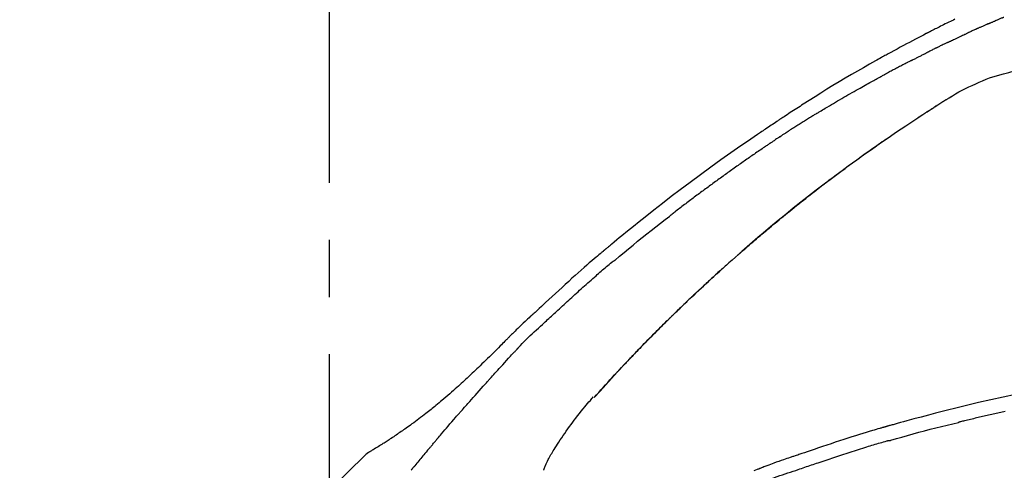
# Model space of a CAD drawing. Extents: x 0 to 26473, y -33085 to -24215.
# Drawn here: x 20895 to 21003, y -29934 to -29884 of the extents above; entities that cross this region are included whole.
import ezdxf

# ---------------------------------------------------------------- set-up
doc = ezdxf.new("R2010")
doc.units = 0
doc.header["$LTSCALE"] = 50
doc.header["$MEASUREMENT"] = 0
doc.linetypes.add('CENTER2', pattern=[1.125, 0.75, -0.125, 0.125, -0.125])
doc.layers.get('0').update_dxf_attribs({"linetype": 'CONTINUOUS'})
doc.layers.get('DEFPOINTS').update_dxf_attribs({"color": 146, "linetype": 'CONTINUOUS'})
doc.layers.add('150-機器', color=8, linetype='CONTINUOUS')
doc.layers.add('166-寸法B', color=11, linetype='CONTINUOUS')
doc.styles.add('KH001', font='txt')
doc.dimstyles.new('KH1xx030', dxfattribs={"dimscale": 30, "dimtxt": 2, "dimasz": 0.6, "dimexe": 0.3, "dimexo": 1.2, "dimgap": 0.5, "dimtad": 3, "dimdec": 1, "dimdsep": 46, "dimlunit": 6, "dimtxsty": 'KH001', "dimblk": 'DOT', "dimcen": 1, "dimdle": 1, "dimclrd": 256, "dimclre": 256, "dimclrt": 256, "dimadec": 0, "dimazin": 0, "dimtfac": 1, "dimtdec": 1, "dimtix": 1, "dimtmove": 2, "dimatfit": 3, "dimldrblk": 'CLOSEDBLANK', "dimfxl": 1, "dimtolj": 1, "dimtzin": 0, "dimlwd": -1, "dimlwe": -1, "dimarcsym": 0})

# ---------------------------------------------------------------- blocks, each defined once
blk = doc.blocks.new('F402_D')
at = {"layer": '150-機器', "color": 161, "linetype": 'CENTER2'}
blk.add_line((0, -53.67), (0, 250.27), dxfattribs=at)
at = {"layer": '150-機器', "color": 13, "linetype": 'Continuous'}
for p, q in [((-28.98, 204.1), (-28.98, 204.1)), ((-4.63, 198.27), (-4.63, 198.27))]:
    blk.add_line(p, q, dxfattribs=at)
for points in [[(-68.44, 245.44), (-68.28, 245.36), (-68.12, 245.28), (-67.95, 245.2), (-67.77, 245.11), (-67.58, 245.02), (-67.39, 244.93), (-67.2, 244.83), (-67.04, 244.75), (-66.88, 244.67), (-66.72, 244.59), (-66.56, 244.51), (-66.43, 244.44), (-66.3, 244.38), (-66.17, 244.31), (-66.04, 244.25), (-65.96, 244.21), (-65.87, 244.16), (-65.79, 244.12), (-65.71, 244.08), (-65.67, 244.06), (-65.62, 244.03), (-65.57, 244.01), (-65.52, 243.98), (-65.5, 243.97), (-65.48, 243.96), (-65.46, 243.95), (-65.44, 243.94), (-65.41, 243.92), (-65.37, 243.91), (-65.34, 243.89), (-65.31, 243.87), (-65.01, 243.72), (-64.72, 243.57), (-64.42, 243.42), (-64.13, 243.27), (-63.8, 243.1), (-63.47, 242.92), (-63.14, 242.75), (-62.81, 242.57), (-62.46, 242.39), (-62.11, 242.19), (-61.76, 242), (-61.42, 241.81), (-61.29, 241.74), (-61.16, 241.67), (-61.04, 241.6), (-60.91, 241.53), (-60.78, 241.47), (-60.66, 241.4), (-60.53, 241.33), (-60.41, 241.26), (-60.24, 241.16), (-60.08, 241.07), (-59.92, 240.98), (-59.76, 240.89), (-59.1, 240.52), (-58.43, 240.15), (-57.77, 239.78), (-57.12, 239.4), (-56.44, 239), (-55.77, 238.6), (-55.1, 238.2), (-54.43, 237.79), (-53.78, 237.38), (-53.14, 236.97), (-52.5, 236.56), (-51.85, 236.15), (-51.67, 236.04), (-51.5, 235.92), (-51.32, 235.81), (-51.14, 235.7), (-50.96, 235.58), (-50.78, 235.47), (-50.61, 235.35), (-50.43, 235.24), (-50.26, 235.13), (-50.09, 235.01), (-49.92, 234.9), (-49.75, 234.79), (-49.63, 234.71), (-49.51, 234.63), (-49.39, 234.55), (-49.26, 234.47), (-49.19, 234.42), (-49.12, 234.37), (-49.04, 234.32), (-48.97, 234.28), (-48.81, 234.17), (-48.65, 234.06), (-48.49, 233.95), (-48.33, 233.85), (-48.18, 233.75), (-48.03, 233.65), (-47.88, 233.55), (-47.73, 233.44), (-47.59, 233.35), (-47.45, 233.26), (-47.32, 233.16), (-47.18, 233.07)], [(-72.85, 245.27), (-72.89, 245.29), (-72.93, 245.31), (-72.97, 245.33), (-73.01, 245.34), (-73.09, 245.38), (-73.17, 245.41), (-73.24, 245.44), (-73.32, 245.48), (-73.4, 245.51), (-73.48, 245.55), (-73.56, 245.58), (-73.64, 245.61), (-73.68, 245.63), (-73.72, 245.65), (-73.75, 245.66), (-73.79, 245.68)], [(-72.13, 244.96), (-72.18, 244.98), (-72.22, 245), (-72.26, 245.02), (-72.31, 245.04), (-72.37, 245.06), (-72.43, 245.09), (-72.49, 245.12), (-72.55, 245.14), (-72.61, 245.17), (-72.67, 245.19), (-72.73, 245.22), (-72.79, 245.25), (-72.8, 245.25), (-72.82, 245.26), (-72.84, 245.27), (-72.85, 245.27)], [(-72.13, 244.96), (-72.11, 244.95), (-72.09, 244.94), (-72.06, 244.93), (-72.04, 244.92), (-71.99, 244.9), (-71.94, 244.88), (-71.89, 244.86), (-71.84, 244.83), (-71.77, 244.8), (-71.69, 244.77), (-71.61, 244.73), (-71.53, 244.7), (-71.45, 244.66), (-71.37, 244.63), (-71.28, 244.59), (-71.2, 244.55), (-71.14, 244.53), (-71.08, 244.5), (-71.02, 244.47), (-70.96, 244.45), (-70.93, 244.43), (-70.9, 244.42), (-70.87, 244.41), (-70.84, 244.39)], [(-70.84, 244.39), (-70.8, 244.38), (-70.76, 244.36), (-70.72, 244.34), (-70.68, 244.32), (-70.59, 244.28), (-70.5, 244.24), (-70.41, 244.2), (-70.32, 244.16), (-70.24, 244.12), (-70.15, 244.08), (-70.06, 244.04), (-69.97, 244), (-69.93, 243.98), (-69.88, 243.96), (-69.84, 243.94), (-69.79, 243.92)], [(-67.68, 242.92), (-67.71, 242.93), (-67.73, 242.95), (-67.76, 242.96), (-67.78, 242.97), (-67.83, 242.99), (-67.87, 243.02), (-67.92, 243.04), (-67.97, 243.06), (-68.08, 243.11), (-68.19, 243.17), (-68.31, 243.22), (-68.42, 243.28), (-68.57, 243.35), (-68.72, 243.42), (-68.87, 243.5), (-69.02, 243.57), (-69.15, 243.63), (-69.28, 243.69), (-69.41, 243.74), (-69.54, 243.8), (-69.6, 243.83), (-69.67, 243.86), (-69.73, 243.89), (-69.79, 243.92)], [(-67.68, 242.92), (-67.65, 242.91), (-67.62, 242.89), (-67.59, 242.88), (-67.55, 242.86), (-67.48, 242.83), (-67.42, 242.79), (-67.35, 242.76), (-67.28, 242.73), (-67.17, 242.68), (-67.06, 242.62), (-66.95, 242.57), (-66.85, 242.52), (-66.77, 242.48), (-66.69, 242.44), (-66.62, 242.41), (-66.54, 242.37), (-66.5, 242.35), (-66.46, 242.33), (-66.42, 242.31), (-66.38, 242.29)], [(-66.38, 242.29), (-66.34, 242.27), (-66.3, 242.25), (-66.26, 242.23), (-66.22, 242.21), (-66.13, 242.16), (-66.04, 242.12), (-65.95, 242.08), (-65.86, 242.03), (-65.78, 241.99), (-65.69, 241.94), (-65.6, 241.9), (-65.51, 241.85), (-65.47, 241.83), (-65.42, 241.81), (-65.38, 241.78), (-65.33, 241.76)], [(-63.71, 240.95), (-63.76, 240.97), (-63.8, 240.99), (-63.85, 241.02), (-63.89, 241.04), (-63.98, 241.08), (-64.07, 241.13), (-64.16, 241.17), (-64.25, 241.22), (-64.38, 241.29), (-64.52, 241.36), (-64.65, 241.42), (-64.79, 241.49), (-64.88, 241.54), (-64.97, 241.58), (-65.06, 241.62), (-65.15, 241.67), (-65.19, 241.69), (-65.24, 241.71), (-65.28, 241.74), (-65.33, 241.76)], [(-63.71, 240.95), (-63.67, 240.93), (-63.63, 240.91), (-63.59, 240.89), (-63.55, 240.87), (-63.47, 240.83), (-63.39, 240.78), (-63.31, 240.74), (-63.24, 240.7), (-63.12, 240.64), (-63, 240.58), (-62.88, 240.52), (-62.76, 240.46), (-62.64, 240.4), (-62.52, 240.33), (-62.4, 240.27), (-62.28, 240.21), (-62.17, 240.15), (-62.05, 240.09), (-61.93, 240.03), (-61.81, 239.96), (-61.7, 239.9), (-61.58, 239.84), (-61.46, 239.78), (-61.34, 239.72), (-61.27, 239.68), (-61.19, 239.63), (-61.11, 239.59), (-61.03, 239.55), (-60.99, 239.53), (-60.95, 239.51), (-60.92, 239.49), (-60.88, 239.47)], [(-73.75, 239.48), (-74.35, 239.63), (-74.94, 239.79), (-75.53, 239.94), (-76.12, 240.1)], [(-70.74, 238.38), (-71.11, 238.55), (-71.48, 238.72), (-71.86, 238.88), (-72.24, 239.03), (-72.61, 239.15), (-72.99, 239.27), (-73.37, 239.38), (-73.75, 239.48)], [(-53.37, 235.18), (-53.44, 235.23), (-53.52, 235.27), (-53.59, 235.32), (-53.67, 235.36), (-53.81, 235.45), (-53.96, 235.54), (-54.11, 235.63), (-54.26, 235.72), (-54.48, 235.85), (-54.71, 235.99), (-54.93, 236.12), (-55.16, 236.25), (-55.38, 236.39), (-55.61, 236.52), (-55.83, 236.65), (-56.06, 236.78), (-56.28, 236.91), (-56.51, 237.04), (-56.73, 237.17), (-56.96, 237.3), (-57.19, 237.43), (-57.41, 237.56), (-57.64, 237.69), (-57.86, 237.81), (-58.06, 237.92), (-58.25, 238.03), (-58.45, 238.14), (-58.64, 238.25), (-58.81, 238.34), (-58.97, 238.43), (-59.13, 238.52), (-59.3, 238.61), (-59.43, 238.68), (-59.56, 238.75), (-59.69, 238.83), (-59.82, 238.9), (-59.95, 238.97), (-60.08, 239.04), (-60.22, 239.11), (-60.35, 239.18), (-60.44, 239.23), (-60.52, 239.28), (-60.61, 239.33), (-60.7, 239.37), (-60.74, 239.4), (-60.79, 239.42), (-60.83, 239.44), (-60.88, 239.47)], [(-67.82, 236.86), (-68.17, 237.08), (-68.52, 237.3), (-68.87, 237.5), (-69.23, 237.7), (-69.6, 237.89), (-69.98, 238.06), (-70.35, 238.22), (-70.74, 238.38)], [(-67.45, 236.63), (-67.5, 236.66), (-67.55, 236.69), (-67.6, 236.72), (-67.65, 236.75), (-67.7, 236.78), (-67.75, 236.81), (-67.8, 236.84), (-67.85, 236.87), (-67.9, 236.9), (-67.95, 236.93), (-68, 236.96), (-68.05, 236.99)], [(-67.45, 236.63), (-67.44, 236.62), (-67.44, 236.62), (-67.43, 236.61), (-67.42, 236.61), (-67.41, 236.6), (-67.4, 236.6), (-67.39, 236.59), (-67.38, 236.59), (-67.37, 236.58), (-67.35, 236.57), (-67.34, 236.56), (-67.33, 236.55), (-67.32, 236.54), (-67.3, 236.54), (-67.29, 236.53), (-67.28, 236.52), (-67.26, 236.51), (-67.24, 236.5), (-67.23, 236.49), (-67.21, 236.47), (-67.18, 236.46), (-67.15, 236.44), (-67.12, 236.42), (-67.09, 236.4), (-67.06, 236.38), (-67.02, 236.35), (-66.98, 236.33), (-66.94, 236.31), (-66.91, 236.28), (-66.87, 236.26), (-66.83, 236.24), (-66.79, 236.21), (-66.76, 236.19), (-66.72, 236.16), (-66.68, 236.14), (-66.64, 236.12), (-66.61, 236.09), (-66.57, 236.07), (-66.53, 236.05), (-66.5, 236.02), (-66.46, 236), (-66.42, 235.97), (-66.38, 235.95), (-66.34, 235.93), (-66.32, 235.91), (-66.29, 235.89), (-66.26, 235.87), (-66.24, 235.86), (-66.22, 235.85), (-66.21, 235.84), (-66.2, 235.83), (-66.18, 235.82)], [(-65.47, 235.36), (-65.48, 235.37), (-65.48, 235.37), (-65.49, 235.38), (-65.5, 235.38), (-65.56, 235.42), (-65.62, 235.46), (-65.69, 235.5), (-65.75, 235.55), (-65.84, 235.6), (-65.93, 235.66), (-66.02, 235.72), (-66.11, 235.78), (-66.19, 235.83), (-66.28, 235.88), (-66.36, 235.94), (-66.44, 235.99), (-66.47, 236.01), (-66.5, 236.02), (-66.52, 236.04), (-66.55, 236.06)], [(-66.23, 235.86), (-66.26, 235.87), (-66.29, 235.89), (-66.31, 235.91), (-66.34, 235.92), (-66.37, 235.94), (-66.39, 235.96), (-66.42, 235.97), (-66.44, 235.99), (-66.47, 236.01), (-66.5, 236.02), (-66.52, 236.04), (-66.55, 236.06)], [(-44.68, 219.67), (-44.74, 219.72), (-44.79, 219.76), (-44.84, 219.81), (-44.9, 219.86), (-45.01, 219.96), (-45.13, 220.06), (-45.25, 220.17), (-45.37, 220.27), (-45.56, 220.43), (-45.74, 220.59), (-45.93, 220.75), (-46.12, 220.92), (-46.32, 221.09), (-46.52, 221.26), (-46.72, 221.44), (-46.92, 221.61), (-47.13, 221.78), (-47.33, 221.96), (-47.54, 222.13), (-47.74, 222.3), (-47.95, 222.48), (-48.15, 222.65), (-48.36, 222.82), (-48.57, 223), (-48.78, 223.17), (-48.99, 223.35), (-49.2, 223.52), (-49.41, 223.69), (-49.65, 223.89), (-49.89, 224.09), (-50.13, 224.28), (-50.37, 224.48), (-50.62, 224.68), (-50.87, 224.88), (-51.12, 225.08), (-51.37, 225.28), (-51.62, 225.48), (-51.87, 225.68), (-52.12, 225.87), (-52.36, 226.07), (-52.59, 226.24), (-52.81, 226.42), (-53.03, 226.59), (-53.25, 226.76), (-53.44, 226.9), (-53.62, 227.05), (-53.81, 227.19), (-54, 227.34), (-54.17, 227.46), (-54.33, 227.59), (-54.5, 227.71), (-54.66, 227.84), (-54.8, 227.95), (-54.95, 228.05), (-55.09, 228.16), (-55.23, 228.27), (-55.37, 228.37), (-55.52, 228.48), (-55.66, 228.58), (-55.8, 228.69), (-55.96, 228.81), (-56.12, 228.92), (-56.28, 229.04), (-56.43, 229.15), (-56.63, 229.3), (-56.83, 229.45), (-57.03, 229.59), (-57.23, 229.74), (-57.47, 229.91), (-57.72, 230.08), (-57.96, 230.26), (-58.2, 230.43), (-58.7, 230.79), (-59.2, 231.15), (-59.71, 231.51), (-60.21, 231.86), (-60.8, 232.26), (-61.38, 232.66), (-61.96, 233.06), (-62.55, 233.46), (-63.09, 233.81), (-63.62, 234.17), (-64.16, 234.52), (-64.7, 234.87), (-64.93, 235.02), (-65.17, 235.17), (-65.4, 235.32), (-65.63, 235.47), (-65.7, 235.51), (-65.76, 235.55), (-65.83, 235.6), (-65.89, 235.64), (-65.92, 235.65), (-65.94, 235.67), (-65.97, 235.69), (-65.99, 235.7), (-65.99, 235.7), (-66, 235.7), (-66, 235.71), (-66, 235.71), (-66, 235.71), (-66, 235.71), (-66, 235.71), (-66, 235.71), (-66.01, 235.71), (-66.01, 235.71), (-66.01, 235.71), (-66.01, 235.71), (-66.01, 235.71), (-66.01, 235.71), (-66.01, 235.72), (-66.02, 235.72), (-66.03, 235.73), (-66.05, 235.74), (-66.06, 235.75), (-66.08, 235.76), (-66.09, 235.76), (-66.11, 235.77), (-66.12, 235.78), (-66.14, 235.79), (-66.15, 235.8), (-66.16, 235.81), (-66.17, 235.82), (-66.19, 235.83)], [(-65.47, 235.36), (-65.47, 235.36), (-65.46, 235.36), (-65.46, 235.36), (-65.46, 235.36), (-65.42, 235.33), (-65.38, 235.31), (-65.34, 235.28), (-65.3, 235.26), (-65.23, 235.21), (-65.15, 235.16), (-65.08, 235.11), (-65, 235.06), (-64.92, 235), (-64.83, 234.95), (-64.74, 234.89), (-64.65, 234.83), (-64.6, 234.8), (-64.55, 234.76), (-64.5, 234.73), (-64.45, 234.7), (-64.43, 234.69), (-64.42, 234.68), (-64.4, 234.67), (-64.38, 234.66)], [(-65.47, 235.36), (-65.47, 235.36), (-65.47, 235.36), (-65.47, 235.36), (-65.47, 235.36), (-65.47, 235.36), (-65.47, 235.36), (-65.47, 235.36), (-65.47, 235.36)], [(-53.37, 235.18), (-53.33, 235.16), (-53.29, 235.13), (-53.25, 235.11), (-53.21, 235.08), (-53.13, 235.04), (-53.06, 234.99), (-52.98, 234.94), (-52.9, 234.89), (-52.78, 234.82), (-52.67, 234.75), (-52.55, 234.68), (-52.43, 234.61), (-52.32, 234.53), (-52.2, 234.46), (-52.09, 234.39), (-51.97, 234.32), (-51.85, 234.25), (-51.74, 234.17), (-51.62, 234.1), (-51.5, 234.03), (-51.39, 233.95), (-51.27, 233.88), (-51.16, 233.81), (-51.04, 233.73), (-50.93, 233.66), (-50.81, 233.59), (-50.69, 233.51), (-50.58, 233.44), (-50.5, 233.39), (-50.42, 233.34), (-50.35, 233.29), (-50.27, 233.24), (-50.23, 233.22), (-50.19, 233.19), (-50.16, 233.17), (-50.12, 233.14)], [(-49.29, 232.6), (-49.31, 232.61), (-49.33, 232.63), (-49.36, 232.64), (-49.38, 232.66), (-49.43, 232.69), (-49.47, 232.72), (-49.52, 232.75), (-49.56, 232.78), (-49.63, 232.83), (-49.7, 232.87), (-49.77, 232.92), (-49.84, 232.96), (-49.89, 232.99), (-49.93, 233.02), (-49.98, 233.05), (-50.02, 233.08), (-50.05, 233.1), (-50.07, 233.11), (-50.09, 233.13), (-50.12, 233.14)], [(-47.18, 233.07), (-46.83, 232.83), (-46.47, 232.59), (-46.12, 232.35), (-45.76, 232.1), (-45.03, 231.6), (-44.3, 231.09), (-43.57, 230.58), (-42.84, 230.07), (-41.72, 229.26), (-40.6, 228.45), (-39.48, 227.62), (-38.38, 226.79), (-37.41, 226.06), (-36.45, 225.32), (-35.49, 224.58), (-34.54, 223.82), (-33.9, 223.31), (-33.26, 222.8), (-32.63, 222.29), (-32, 221.77), (-31.72, 221.55), (-31.44, 221.32), (-31.17, 221.09), (-30.89, 220.87), (-30.8, 220.79), (-30.71, 220.72), (-30.63, 220.65), (-30.54, 220.57), (-30.49, 220.53), (-30.45, 220.5), (-30.4, 220.46), (-30.36, 220.42), (-30.34, 220.41), (-30.32, 220.39), (-30.3, 220.37), (-30.28, 220.35), (-30.27, 220.35), (-30.26, 220.34), (-30.25, 220.33), (-30.24, 220.33), (-30.24, 220.32), (-30.23, 220.32), (-30.23, 220.32), (-30.23, 220.32), (-30.23, 220.32), (-30.23, 220.31), (-30.22, 220.31), (-30.22, 220.31), (-30.22, 220.31), (-30.22, 220.31), (-30.21, 220.3), (-30.21, 220.3), (-30.19, 220.29), (-30.17, 220.27), (-30.15, 220.25), (-30.13, 220.24), (-30.11, 220.22), (-30.08, 220.2), (-30.06, 220.18), (-30.04, 220.16), (-30.01, 220.14), (-29.99, 220.12), (-29.96, 220.1), (-29.94, 220.07), (-29.93, 220.07), (-29.92, 220.06), (-29.91, 220.06), (-29.91, 220.05), (-29.91, 220.05), (-29.91, 220.05), (-29.9, 220.05), (-29.9, 220.05), (-29.9, 220.05), (-29.9, 220.05), (-29.9, 220.05), (-29.9, 220.04), (-29.9, 220.04), (-29.9, 220.04), (-29.9, 220.04), (-29.9, 220.04), (-29.9, 220.04), (-29.89, 220.04), (-29.89, 220.04), (-29.89, 220.04), (-29.89, 220.04), (-29.89, 220.04), (-29.89, 220.04), (-29.89, 220.04), (-29.89, 220.03), (-29.89, 220.03), (-29.89, 220.03), (-29.89, 220.03), (-29.82, 219.98), (-29.76, 219.93), (-29.7, 219.88), (-29.63, 219.82), (-29.48, 219.69), (-29.32, 219.56), (-29.16, 219.42), (-29, 219.29), (-28.72, 219.05), (-28.44, 218.81), (-28.16, 218.57), (-27.89, 218.32), (-27.55, 218.03), (-27.21, 217.73), (-26.88, 217.43), (-26.54, 217.13), (-26.18, 216.79), (-25.81, 216.46), (-25.45, 216.13), (-25.09, 215.8), (-24.73, 215.47), (-24.38, 215.14), (-24.02, 214.81), (-23.66, 214.48), (-23.43, 214.27), (-23.19, 214.05), (-22.96, 213.83), (-22.73, 213.62), (-22.61, 213.51), (-22.5, 213.41), (-22.39, 213.31), (-22.28, 213.2)], [(-60.9, 232.31), (-60.9, 232.3), (-60.89, 232.3), (-60.89, 232.3), (-60.89, 232.3), (-60.79, 232.23), (-60.69, 232.16), (-60.6, 232.1), (-60.5, 232.03), (-60.31, 231.9), (-60.12, 231.77), (-59.93, 231.63), (-59.74, 231.5), (-59.47, 231.31), (-59.19, 231.11), (-58.92, 230.92), (-58.64, 230.72), (-58.17, 230.39), (-57.7, 230.05), (-57.24, 229.71), (-56.77, 229.37), (-56.11, 228.89), (-55.45, 228.4), (-54.79, 227.91), (-54.13, 227.41), (-53.28, 226.76), (-52.44, 226.11), (-51.6, 225.44), (-50.76, 224.78), (-49.93, 224.11), (-49.1, 223.44), (-48.28, 222.76), (-47.46, 222.07), (-46.87, 221.58), (-46.29, 221.08), (-45.71, 220.57), (-45.13, 220.07), (-44.77, 219.75), (-44.42, 219.44), (-44.07, 219.13), (-43.71, 218.81), (-43.58, 218.7), (-43.45, 218.58), (-43.31, 218.46), (-43.18, 218.34), (-43.05, 218.22), (-42.92, 218.1), (-42.78, 217.98), (-42.65, 217.87), (-42.52, 217.75), (-42.39, 217.63), (-42.25, 217.51), (-42.12, 217.39), (-41.99, 217.27), (-41.86, 217.14), (-41.73, 217.02), (-41.59, 216.9), (-41.49, 216.81), (-41.39, 216.71), (-41.28, 216.62), (-41.18, 216.52), (-41.1, 216.45), (-41.02, 216.38), (-40.94, 216.3), (-40.87, 216.23), (-40.81, 216.18), (-40.75, 216.13), (-40.7, 216.07), (-40.64, 216.02), (-40.57, 215.96), (-40.51, 215.9), (-40.44, 215.84), (-40.37, 215.77), (-40.3, 215.7), (-40.22, 215.63), (-40.14, 215.56), (-40.07, 215.49), (-39.98, 215.41), (-39.89, 215.32), (-39.81, 215.24), (-39.72, 215.16), (-39.62, 215.07), (-39.53, 214.98), (-39.43, 214.89), (-39.34, 214.8), (-39.23, 214.7), (-39.12, 214.6), (-39.02, 214.49), (-38.91, 214.39), (-38.79, 214.28), (-38.68, 214.17), (-38.56, 214.06), (-38.45, 213.95), (-38.32, 213.82), (-38.18, 213.69), (-38.05, 213.57), (-37.92, 213.44), (-37.77, 213.29), (-37.61, 213.14), (-37.46, 212.99), (-37.31, 212.85), (-37.13, 212.67), (-36.95, 212.49), (-36.77, 212.32), (-36.6, 212.14), (-36.39, 211.94), (-36.19, 211.74), (-35.99, 211.54), (-35.79, 211.34), (-35.59, 211.14), (-35.39, 210.94), (-35.19, 210.74), (-34.99, 210.53), (-34.81, 210.35), (-34.62, 210.16), (-34.44, 209.97), (-34.26, 209.78), (-34.1, 209.63), (-33.95, 209.47), (-33.8, 209.31), (-33.64, 209.15), (-33.51, 209.01), (-33.38, 208.88), (-33.24, 208.74), (-33.11, 208.6), (-33, 208.48), (-32.88, 208.36), (-32.77, 208.24), (-32.66, 208.12), (-32.56, 208.02), (-32.47, 207.92), (-32.38, 207.82), (-32.28, 207.72), (-32.23, 207.67), (-32.17, 207.61), (-32.11, 207.55), (-32.06, 207.49), (-32.03, 207.46), (-32.01, 207.43), (-31.98, 207.41), (-31.96, 207.38)], [(-49.29, 232.6), (-49.26, 232.58), (-49.23, 232.56), (-49.2, 232.54), (-49.17, 232.52), (-49.11, 232.48), (-49.05, 232.44), (-48.99, 232.4), (-48.93, 232.36), (-48.83, 232.3), (-48.74, 232.23), (-48.65, 232.17), (-48.56, 232.11), (-48.49, 232.06), (-48.43, 232.02), (-48.36, 231.98), (-48.3, 231.93), (-48.27, 231.91), (-48.24, 231.89), (-48.2, 231.87), (-48.17, 231.85)], [(-48.17, 231.85), (-48.13, 231.81), (-48.08, 231.78), (-48.03, 231.75), (-47.99, 231.72), (-47.89, 231.66), (-47.8, 231.6), (-47.71, 231.53), (-47.62, 231.47), (-47.48, 231.38), (-47.34, 231.28), (-47.2, 231.19), (-47.06, 231.09), (-46.92, 231), (-46.78, 230.9), (-46.64, 230.81), (-46.51, 230.71), (-46.37, 230.62), (-46.23, 230.52), (-46.09, 230.43), (-45.95, 230.33), (-45.81, 230.23), (-45.68, 230.14), (-45.54, 230.04), (-45.4, 229.95), (-45.26, 229.85), (-45.12, 229.75), (-44.99, 229.66), (-44.85, 229.56), (-44.71, 229.46), (-44.57, 229.37), (-44.44, 229.27), (-44.3, 229.17), (-44.16, 229.07), (-44.02, 228.98), (-43.89, 228.88), (-43.75, 228.78), (-43.61, 228.68), (-43.48, 228.59), (-43.34, 228.49), (-43.2, 228.39), (-43.07, 228.29), (-42.93, 228.19), (-42.79, 228.09), (-42.65, 228), (-42.52, 227.9), (-42.38, 227.8), (-42.25, 227.7), (-42.11, 227.6), (-41.97, 227.5), (-41.84, 227.4), (-41.7, 227.3), (-41.56, 227.2), (-41.43, 227.1), (-41.29, 227), (-41.16, 226.9), (-41.02, 226.8), (-40.88, 226.7), (-40.75, 226.6), (-40.61, 226.5), (-40.48, 226.4), (-40.34, 226.3), (-40.2, 226.2), (-40.07, 226.09), (-39.93, 225.99), (-39.8, 225.89), (-39.66, 225.79), (-39.53, 225.69), (-39.39, 225.59), (-39.26, 225.49), (-39.12, 225.38), (-38.99, 225.28), (-38.85, 225.18), (-38.72, 225.08), (-38.58, 224.97), (-38.45, 224.87), (-38.31, 224.77), (-38.18, 224.67), (-38.04, 224.56), (-37.91, 224.46), (-37.78, 224.36), (-37.69, 224.29), (-37.6, 224.22), (-37.51, 224.15), (-37.42, 224.08), (-37.37, 224.04), (-37.33, 224.01), (-37.28, 223.98), (-37.24, 223.94)], [(-31.23, 219.1), (-31.23, 219.11), (-31.24, 219.11), (-31.24, 219.11), (-31.24, 219.11), (-31.24, 219.11), (-31.25, 219.12), (-31.25, 219.12), (-31.25, 219.12), (-31.25, 219.12), (-31.26, 219.12), (-31.26, 219.13), (-31.26, 219.13), (-31.75, 219.54), (-32.24, 219.95), (-32.73, 220.36), (-33.23, 220.77), (-33.72, 221.18), (-34.22, 221.58), (-34.72, 221.98), (-35.22, 222.37), (-35.72, 222.77), (-36.23, 223.16), (-36.73, 223.55), (-37.24, 223.94)], [(-45.12, 220.05), (-45.14, 220.07), (-45.16, 220.09), (-45.18, 220.11), (-45.21, 220.13), (-45.23, 220.15), (-45.25, 220.17), (-45.28, 220.19), (-45.3, 220.21), (-45.32, 220.23), (-45.35, 220.25), (-45.37, 220.27), (-45.39, 220.29)], [(-44.95, 219.91), (-44.97, 219.92), (-44.98, 219.93), (-45, 219.94), (-45.01, 219.96), (-45.03, 219.97), (-45.04, 219.98), (-45.06, 220), (-45.07, 220.01), (-45.09, 220.02), (-45.1, 220.04), (-45.12, 220.05), (-45.13, 220.06)], [(-23.32, 212.1), (-23.46, 212.23), (-23.6, 212.36), (-23.74, 212.49), (-23.88, 212.62), (-24.02, 212.75), (-24.16, 212.88), (-24.3, 213.01), (-24.44, 213.14), (-24.58, 213.27), (-24.72, 213.4), (-24.87, 213.53), (-25.01, 213.66), (-25.17, 213.81), (-25.34, 213.97), (-25.51, 214.12), (-25.68, 214.27), (-25.85, 214.43), (-26.01, 214.58), (-26.18, 214.74), (-26.35, 214.89), (-26.52, 215.04), (-26.69, 215.2), (-26.85, 215.35), (-27.02, 215.5), (-27.2, 215.66), (-27.38, 215.82), (-27.56, 215.98), (-27.73, 216.15), (-27.91, 216.31), (-28.09, 216.47), (-28.27, 216.63), (-28.45, 216.78), (-28.63, 216.94), (-28.81, 217.1), (-28.99, 217.26), (-29.17, 217.41), (-29.31, 217.54), (-29.46, 217.66), (-29.6, 217.79), (-29.74, 217.91), (-29.89, 218.04), (-30.03, 218.16), (-30.18, 218.29), (-30.32, 218.41), (-30.47, 218.53), (-30.62, 218.65), (-30.77, 218.77), (-30.91, 218.9), (-30.93, 218.92), (-30.96, 218.94), (-30.98, 218.96), (-31.01, 218.98), (-31.04, 218.99), (-31.07, 219), (-31.1, 219.01), (-31.13, 219.03), (-31.16, 219.04), (-31.18, 219.06), (-31.21, 219.08), (-31.23, 219.1)], [(-37.45, 212.98), (-37.47, 213), (-37.48, 213.01), (-37.5, 213.03), (-37.51, 213.05), (-37.6, 213.13), (-37.69, 213.22), (-37.78, 213.31), (-37.87, 213.39), (-38.04, 213.55), (-38.2, 213.71), (-38.37, 213.87), (-38.53, 214.03), (-38.76, 214.25), (-38.99, 214.47), (-39.22, 214.69), (-39.45, 214.91), (-39.69, 215.14), (-39.94, 215.37), (-40.18, 215.59), (-40.42, 215.82), (-40.67, 216.06), (-40.93, 216.29), (-41.18, 216.52), (-41.43, 216.76), (-41.65, 216.95), (-41.86, 217.15), (-42.07, 217.34), (-42.28, 217.53), (-42.41, 217.65), (-42.54, 217.76), (-42.67, 217.88), (-42.79, 217.99), (-42.83, 218.03), (-42.87, 218.06), (-42.91, 218.1), (-42.95, 218.13)], [(-31.95, 207.37), (-32.02, 207.45), (-32.09, 207.52), (-32.16, 207.6), (-32.23, 207.67), (-32.37, 207.82), (-32.51, 207.97), (-32.65, 208.12), (-32.79, 208.26), (-33, 208.48), (-33.21, 208.7), (-33.42, 208.92), (-33.63, 209.14), (-33.83, 209.35), (-34.04, 209.56), (-34.25, 209.78), (-34.45, 209.99), (-34.66, 210.19), (-34.86, 210.4), (-35.06, 210.61), (-35.27, 210.82), (-35.47, 211.02), (-35.67, 211.22), (-35.87, 211.42), (-36.07, 211.62), (-36.23, 211.79), (-36.4, 211.95), (-36.57, 212.11), (-36.73, 212.28), (-36.83, 212.38), (-36.93, 212.47), (-37.03, 212.57), (-37.13, 212.67), (-37.16, 212.7), (-37.2, 212.73), (-37.23, 212.77), (-37.26, 212.8)], [(-22.28, 213.2), (-22.28, 213.2), (-22.27, 213.2), (-22.27, 213.2), (-22.27, 213.21)], [(-22.27, 213.2), (-22.2, 213.14), (-22.13, 213.07), (-22.05, 213), (-21.98, 212.94), (-21.84, 212.81), (-21.69, 212.67), (-21.55, 212.54), (-21.41, 212.41), (-21.2, 212.22), (-21, 212.03), (-20.8, 211.84), (-20.6, 211.64), (-20.45, 211.5), (-20.31, 211.36), (-20.16, 211.22), (-20.02, 211.08), (-19.93, 210.99), (-19.84, 210.9), (-19.75, 210.81), (-19.67, 210.72), (-19.62, 210.67), (-19.57, 210.62), (-19.52, 210.57), (-19.47, 210.52), (-19.41, 210.46), (-19.34, 210.39), (-19.28, 210.33), (-19.21, 210.26), (-19.08, 210.13), (-18.95, 210), (-18.82, 209.87), (-18.69, 209.74), (-18.5, 209.55), (-18.31, 209.36), (-18.12, 209.17), (-17.94, 208.99), (-17.72, 208.77), (-17.5, 208.56), (-17.28, 208.35), (-17.07, 208.14), (-16.88, 207.95), (-16.69, 207.77), (-16.49, 207.58), (-16.3, 207.4), (-16.14, 207.24), (-15.97, 207.08), (-15.8, 206.92), (-15.63, 206.76), (-15.49, 206.62), (-15.34, 206.49), (-15.2, 206.35), (-15.06, 206.22), (-14.94, 206.11), (-14.82, 206), (-14.7, 205.89), (-14.58, 205.78), (-14.42, 205.64), (-14.27, 205.49), (-14.11, 205.35), (-13.95, 205.21), (-13.76, 205.04), (-13.57, 204.87), (-13.37, 204.69), (-13.18, 204.52), (-12.96, 204.34), (-12.75, 204.15), (-12.53, 203.97), (-12.31, 203.78), (-12.15, 203.65), (-11.99, 203.51), (-11.82, 203.38), (-11.66, 203.24), (-11.53, 203.13), (-11.39, 203.02), (-11.25, 202.91), (-11.12, 202.8), (-10.98, 202.69), (-10.83, 202.57), (-10.69, 202.46), (-10.54, 202.35), (-10.36, 202.2), (-10.17, 202.06), (-9.98, 201.92), (-9.8, 201.78), (-9.6, 201.63), (-9.41, 201.49), (-9.22, 201.35), (-9.02, 201.21), (-8.86, 201.09), (-8.71, 200.98), (-8.55, 200.87), (-8.39, 200.76), (-8.25, 200.66), (-8.12, 200.57), (-7.98, 200.47), (-7.84, 200.38), (-7.71, 200.28), (-7.57, 200.19), (-7.44, 200.1), (-7.3, 200), (-7.17, 199.91), (-7.03, 199.82), (-6.9, 199.73), (-6.76, 199.64), (-6.65, 199.57), (-6.54, 199.49), (-6.42, 199.42), (-6.31, 199.34), (-6.2, 199.27), (-6.09, 199.2), (-5.98, 199.13), (-5.86, 199.06), (-5.73, 198.97), (-5.6, 198.89), (-5.47, 198.81), (-5.33, 198.72), (-5.19, 198.64), (-5.05, 198.55), (-4.91, 198.47), (-4.77, 198.39), (-4.69, 198.34), (-4.61, 198.29), (-4.52, 198.25), (-4.44, 198.2), (-4.41, 198.18), (-4.37, 198.16), (-4.33, 198.14), (-4.3, 198.12)], [(-20.69, 209.56), (-20.89, 209.79), (-21.1, 210.02), (-21.31, 210.24), (-21.52, 210.46), (-21.74, 210.67), (-21.97, 210.88), (-22.19, 211.08), (-22.42, 211.28), (-22.65, 211.49), (-22.87, 211.69), (-23.09, 211.9), (-23.32, 212.1)], [(-17.73, 206.34), (-17.86, 206.48), (-17.98, 206.61), (-18.1, 206.75), (-18.22, 206.88), (-18.41, 207.08), (-18.59, 207.29), (-18.78, 207.49), (-18.96, 207.69), (-19.18, 207.93), (-19.39, 208.16), (-19.61, 208.39), (-19.82, 208.63), (-19.93, 208.75), (-20.04, 208.86), (-20.15, 208.98), (-20.26, 209.1), (-20.31, 209.15), (-20.36, 209.21), (-20.42, 209.27), (-20.47, 209.33), (-20.5, 209.36), (-20.53, 209.39), (-20.55, 209.42), (-20.58, 209.45), (-20.59, 209.46), (-20.61, 209.47), (-20.62, 209.49), (-20.63, 209.5), (-20.64, 209.51), (-20.65, 209.52), (-20.65, 209.53), (-20.66, 209.53), (-20.66, 209.54), (-20.67, 209.54), (-20.67, 209.54), (-20.67, 209.55), (-20.67, 209.55), (-20.68, 209.55), (-20.68, 209.55), (-20.68, 209.55), (-20.68, 209.55), (-20.68, 209.55), (-20.68, 209.55), (-20.68, 209.55), (-20.68, 209.56), (-20.68, 209.56), (-20.68, 209.56), (-20.68, 209.56), (-20.68, 209.56), (-20.68, 209.56), (-20.69, 209.56), (-20.69, 209.56)], [(-31.39, 206.77), (-31.44, 206.82), (-31.49, 206.88), (-31.53, 206.93), (-31.58, 206.98), (-31.63, 207.03), (-31.68, 207.08), (-31.72, 207.13), (-31.77, 207.18), (-31.82, 207.23), (-31.87, 207.28), (-31.92, 207.34), (-31.96, 207.39)], [(-28.98, 204.1), (-29.22, 204.38), (-29.47, 204.65), (-29.71, 204.93), (-29.96, 205.21), (-30.2, 205.48), (-30.45, 205.76), (-30.7, 206.03), (-30.95, 206.3), (-31.2, 206.57), (-31.45, 206.84), (-31.7, 207.11), (-31.96, 207.38)], [(-31.96, 207.38), (-31.96, 207.38), (-31.95, 207.38), (-31.95, 207.37), (-31.95, 207.37)], [(-28.98, 204.1), (-29.61, 204.8), (-30.24, 205.49), (-30.87, 206.19), (-31.5, 206.89)], [(-14.65, 202.88), (-14.78, 203.03), (-14.9, 203.17), (-15.03, 203.32), (-15.16, 203.46), (-15.35, 203.68), (-15.54, 203.9), (-15.73, 204.11), (-15.93, 204.33), (-16.15, 204.58), (-16.38, 204.83), (-16.6, 205.08), (-16.83, 205.34), (-16.94, 205.46), (-17.06, 205.59), (-17.17, 205.71), (-17.28, 205.84), (-17.34, 205.9), (-17.39, 205.96), (-17.45, 206.03), (-17.51, 206.09), (-17.54, 206.12), (-17.56, 206.15), (-17.59, 206.18), (-17.62, 206.21), (-17.64, 206.23), (-17.65, 206.25), (-17.66, 206.26), (-17.68, 206.28), (-17.68, 206.28), (-17.69, 206.29), (-17.7, 206.3), (-17.71, 206.31), (-17.71, 206.31), (-17.71, 206.32), (-17.72, 206.32), (-17.72, 206.32), (-17.72, 206.32), (-17.72, 206.33), (-17.72, 206.33), (-17.73, 206.33), (-17.73, 206.33), (-17.73, 206.33), (-17.73, 206.33), (-17.73, 206.34), (-17.73, 206.34), (-17.73, 206.34), (-17.73, 206.34), (-17.73, 206.34)], [(-75.09, 204.43), (-73.74, 204.14), (-72.39, 203.84), (-71.04, 203.54), (-69.86, 203.26), (-68.68, 202.97), (-67.5, 202.68), (-66.33, 202.38), (-65.54, 202.18), (-64.75, 201.97), (-63.96, 201.76), (-63.17, 201.54), (-62.82, 201.45), (-62.48, 201.36), (-62.14, 201.26), (-61.79, 201.17), (-61.68, 201.13), (-61.57, 201.1), (-61.46, 201.07), (-61.35, 201.04), (-61.29, 201.03), (-61.23, 201.01), (-61.18, 200.99), (-61.12, 200.98), (-61.1, 200.97), (-61.07, 200.96), (-61.04, 200.96), (-61.02, 200.95), (-61.01, 200.95), (-61, 200.94), (-60.99, 200.94), (-60.98, 200.94), (-60.97, 200.94), (-60.97, 200.94), (-60.96, 200.93), (-60.96, 200.93), (-60.96, 200.93), (-60.96, 200.93), (-60.96, 200.93), (-60.95, 200.93), (-60.95, 200.93), (-60.95, 200.93), (-60.94, 200.93), (-60.94, 200.93), (-60.91, 200.92), (-60.89, 200.91), (-60.87, 200.91), (-60.84, 200.9), (-60.81, 200.89), (-60.78, 200.88), (-60.75, 200.87), (-60.72, 200.87), (-60.69, 200.86), (-60.66, 200.85), (-60.63, 200.84), (-60.6, 200.83), (-60.59, 200.83), (-60.58, 200.83), (-60.57, 200.82), (-60.56, 200.82), (-60.56, 200.82), (-60.56, 200.82), (-60.56, 200.82), (-60.55, 200.82), (-60.55, 200.82), (-60.55, 200.82), (-60.55, 200.82), (-60.55, 200.82), (-60.55, 200.82), (-60.55, 200.82), (-60.55, 200.82), (-60.55, 200.82), (-60.54, 200.82), (-60.54, 200.82), (-60.54, 200.82), (-60.54, 200.82), (-60.54, 200.82), (-60.54, 200.82), (-60.54, 200.82), (-60.54, 200.81), (-60.54, 200.81), (-60.53, 200.81), (-60.53, 200.81), (-60.53, 200.81), (-60.45, 200.79), (-60.37, 200.77), (-60.3, 200.75), (-60.22, 200.72), (-60.02, 200.67), (-59.82, 200.61), (-59.62, 200.55), (-59.42, 200.49), (-59.07, 200.39), (-58.72, 200.28), (-58.36, 200.17), (-58.01, 200.07), (-57.58, 199.93), (-57.15, 199.79), (-56.73, 199.66), (-56.3, 199.52), (-55.83, 199.36), (-55.36, 199.21), (-54.89, 199.05), (-54.43, 198.9), (-53.97, 198.74), (-53.51, 198.59), (-53.05, 198.43), (-52.59, 198.27), (-52.29, 198.17), (-51.99, 198.07), (-51.68, 197.97), (-51.38, 197.87), (-51.24, 197.82), (-51.09, 197.77), (-50.95, 197.72), (-50.8, 197.67)], [(-73.95, 202.58), (-73.79, 202.54), (-73.62, 202.5), (-73.46, 202.47), (-73.29, 202.43), (-73.13, 202.4), (-72.96, 202.36), (-72.8, 202.32), (-72.63, 202.28), (-72.47, 202.25), (-72.3, 202.21), (-72.14, 202.17), (-71.97, 202.13), (-71.81, 202.1), (-71.64, 202.06), (-71.48, 202.02), (-71.31, 201.98), (-71.15, 201.94), (-70.98, 201.91), (-70.82, 201.87), (-70.65, 201.83), (-70.49, 201.79), (-70.32, 201.75), (-70.16, 201.71), (-69.99, 201.67), (-69.83, 201.63), (-69.66, 201.59), (-69.5, 201.55), (-69.39, 201.53), (-69.28, 201.5), (-69.17, 201.47), (-69.06, 201.45), (-69, 201.43), (-68.95, 201.42), (-68.89, 201.41), (-68.84, 201.39)], [(-23.43, 196.15), (-23.45, 196.19), (-23.46, 196.23), (-23.48, 196.27), (-23.49, 196.31), (-23.53, 196.41), (-23.57, 196.5), (-23.61, 196.6), (-23.65, 196.69), (-23.72, 196.85), (-23.79, 197.01), (-23.86, 197.16), (-23.94, 197.32), (-24.01, 197.45), (-24.09, 197.59), (-24.16, 197.72), (-24.24, 197.86), (-24.33, 198), (-24.41, 198.14), (-24.5, 198.28), (-24.58, 198.41), (-24.71, 198.61), (-24.84, 198.82), (-24.96, 199.02), (-25.09, 199.22), (-25.25, 199.46), (-25.42, 199.7), (-25.58, 199.94), (-25.75, 200.18), (-25.92, 200.43), (-26.09, 200.68), (-26.27, 200.92), (-26.45, 201.16), (-26.62, 201.4), (-26.79, 201.63), (-26.97, 201.86), (-27.15, 202.1), (-27.35, 202.35), (-27.55, 202.6), (-27.75, 202.85), (-27.95, 203.09), (-28.1, 203.27), (-28.24, 203.44), (-28.39, 203.62), (-28.55, 203.79), (-28.63, 203.88), (-28.71, 203.98), (-28.79, 204.07), (-28.87, 204.16)], [(-11.8, 199.59), (-11.92, 199.73), (-12.04, 199.87), (-12.16, 200), (-12.27, 200.14), (-12.45, 200.35), (-12.63, 200.56), (-12.8, 200.76), (-12.98, 200.97), (-13.19, 201.21), (-13.4, 201.45), (-13.61, 201.69), (-13.81, 201.93), (-13.92, 202.05), (-14.02, 202.17), (-14.13, 202.29), (-14.23, 202.4), (-14.28, 202.46), (-14.34, 202.52), (-14.39, 202.58), (-14.44, 202.64), (-14.47, 202.67), (-14.49, 202.7), (-14.52, 202.73), (-14.55, 202.76), (-14.56, 202.78), (-14.57, 202.79), (-14.58, 202.81), (-14.6, 202.82), (-14.6, 202.83), (-14.61, 202.84), (-14.62, 202.84), (-14.62, 202.85), (-14.63, 202.85), (-14.63, 202.86), (-14.63, 202.86), (-14.63, 202.86), (-14.64, 202.87), (-14.64, 202.87), (-14.64, 202.87), (-14.64, 202.87), (-14.64, 202.87), (-14.64, 202.87), (-14.64, 202.88), (-14.65, 202.88), (-14.65, 202.88), (-14.65, 202.88), (-14.65, 202.88), (-14.65, 202.88)], [(-61.38, 199.42), (-61.39, 199.42), (-61.39, 199.42), (-61.39, 199.42), (-61.4, 199.42), (-61.4, 199.42), (-61.4, 199.42), (-61.41, 199.42), (-61.41, 199.42), (-61.41, 199.43), (-61.42, 199.43), (-61.42, 199.43), (-61.42, 199.43), (-62.04, 199.61), (-62.65, 199.78), (-63.27, 199.96), (-63.88, 200.13), (-64.5, 200.3), (-65.12, 200.46), (-65.74, 200.63), (-66.36, 200.78), (-66.98, 200.94), (-67.6, 201.09), (-68.22, 201.24), (-68.84, 201.39)], [(-51.31, 196.24), (-51.49, 196.3), (-51.67, 196.36), (-51.85, 196.42), (-52.03, 196.49), (-52.21, 196.55), (-52.39, 196.61), (-52.58, 196.67), (-52.76, 196.73), (-52.94, 196.79), (-53.12, 196.85), (-53.3, 196.91), (-53.48, 196.97), (-53.7, 197.05), (-53.91, 197.12), (-54.13, 197.19), (-54.35, 197.27), (-54.56, 197.34), (-54.78, 197.41), (-54.99, 197.48), (-55.21, 197.55), (-55.43, 197.63), (-55.64, 197.7), (-55.86, 197.77), (-56.07, 197.84), (-56.3, 197.91), (-56.53, 197.99), (-56.76, 198.06), (-56.99, 198.14), (-57.21, 198.21), (-57.44, 198.29), (-57.67, 198.36), (-57.9, 198.43), (-58.13, 198.5), (-58.36, 198.57), (-58.58, 198.64), (-58.81, 198.71), (-59, 198.77), (-59.18, 198.82), (-59.36, 198.88), (-59.54, 198.94), (-59.72, 198.99), (-59.91, 199.05), (-60.09, 199.1), (-60.27, 199.15), (-60.45, 199.2), (-60.64, 199.25), (-60.82, 199.3), (-61.01, 199.36), (-61.04, 199.37), (-61.07, 199.38), (-61.1, 199.39), (-61.13, 199.39), (-61.16, 199.39), (-61.19, 199.39), (-61.23, 199.39), (-61.26, 199.39), (-61.29, 199.39), (-61.32, 199.4), (-61.35, 199.41), (-61.38, 199.42)], [(-10.86, 198.48), (-10.9, 198.53), (-10.94, 198.57), (-10.98, 198.62), (-11.02, 198.66), (-11.08, 198.73), (-11.14, 198.8), (-11.2, 198.87), (-11.26, 198.94), (-11.32, 199.02), (-11.39, 199.1), (-11.46, 199.19), (-11.53, 199.27), (-11.56, 199.31), (-11.6, 199.35), (-11.63, 199.39), (-11.67, 199.43), (-11.68, 199.45), (-11.7, 199.47), (-11.72, 199.49), (-11.74, 199.51), (-11.74, 199.52), (-11.75, 199.53), (-11.76, 199.54), (-11.77, 199.55), (-11.77, 199.55), (-11.78, 199.56), (-11.78, 199.56), (-11.78, 199.57), (-11.79, 199.57), (-11.79, 199.57), (-11.79, 199.58), (-11.79, 199.58), (-11.8, 199.58), (-11.8, 199.58), (-11.8, 199.58), (-11.8, 199.58), (-11.8, 199.59), (-11.8, 199.59), (-11.8, 199.59), (-11.8, 199.59)], [(-10.72, 198.31), (-10.73, 198.32), (-10.75, 198.34), (-10.76, 198.35), (-10.77, 198.37), (-10.78, 198.38), (-10.79, 198.39), (-10.81, 198.41), (-10.82, 198.42), (-10.83, 198.44), (-10.84, 198.45), (-10.85, 198.46), (-10.86, 198.48)], [(-10.68, 198.26), (-10.68, 198.26), (-10.69, 198.26), (-10.69, 198.27), (-10.69, 198.27), (-10.7, 198.28), (-10.7, 198.28), (-10.7, 198.29), (-10.71, 198.29), (-10.71, 198.3), (-10.72, 198.3), (-10.72, 198.31), (-10.72, 198.31)], [(-50.8, 197.67), (-50.8, 197.67), (-50.8, 197.67), (-50.8, 197.67), (-50.8, 197.67)], [(-50.8, 197.67), (-50.7, 197.64), (-50.61, 197.61), (-50.52, 197.58), (-50.42, 197.55), (-50.24, 197.49), (-50.06, 197.42), (-49.87, 197.36), (-49.69, 197.3), (-49.42, 197.21), (-49.16, 197.12), (-48.9, 197.02), (-48.63, 196.93), (-48.44, 196.86), (-48.25, 196.79), (-48.07, 196.72), (-47.88, 196.64), (-47.76, 196.6), (-47.64, 196.55), (-47.52, 196.51), (-47.41, 196.46), (-47.34, 196.44), (-47.28, 196.41), (-47.21, 196.39), (-47.15, 196.36), (-47.06, 196.33), (-46.98, 196.29), (-46.89, 196.26), (-46.81, 196.23), (-46.64, 196.16), (-46.46, 196.09)], [(-10.68, 198.26), (-10.57, 198.12), (-10.45, 197.99), (-10.34, 197.85), (-10.23, 197.72), (-10.12, 197.59), (-10.01, 197.45), (-9.89, 197.32), (-9.78, 197.18), (-9.67, 197.05), (-9.56, 196.91), (-9.45, 196.78), (-9.34, 196.64)], [(-3.94, 197.84), (-3.98, 197.88), (-4.02, 197.92), (-4.06, 197.96), (-4.1, 198), (-4.15, 198.03), (-4.2, 198.06), (-4.25, 198.09), (-4.3, 198.12)], [(-3.96, 197.85), (-3.98, 197.87), (-4.01, 197.9), (-4.03, 197.93), (-4.06, 197.95), (-4.09, 197.97), (-4.11, 198), (-4.14, 198.02), (-4.17, 198.04), (-4.2, 198.06), (-4.23, 198.08), (-4.26, 198.1), (-4.29, 198.11)], [(11.34, 179.7), (9.51, 182.32), (7.66, 184.91), (5.74, 187.45), (3.73, 189.91), (1.89, 191.97), (-0.02, 193.96), (-1.98, 195.91), (-3.96, 197.85)], [(-3.96, 197.85), (-3.96, 197.85), (-3.96, 197.85), (-3.95, 197.84), (-3.95, 197.84)], [(-47.87, 194.99), (-48.15, 195.12), (-48.43, 195.24), (-48.71, 195.36), (-49, 195.47), (-49.28, 195.58), (-49.57, 195.67), (-49.86, 195.76), (-50.15, 195.86), (-50.44, 195.95), (-50.73, 196.05), (-51.02, 196.14), (-51.31, 196.24)], [(-9.34, 196.64), (-9.33, 196.63), (-9.31, 196.61), (-9.3, 196.59), (-9.28, 196.58), (-9.27, 196.56), (-9.26, 196.54), (-9.24, 196.52), (-9.23, 196.51), (-9.21, 196.49), (-9.2, 196.47), (-9.18, 196.45), (-9.17, 196.44)], [(-8.93, 196.15), (-8.97, 196.19), (-9.01, 196.24), (-9.03, 196.27), (-9.05, 196.29), (-9.07, 196.32), (-9.09, 196.34), (-9.1, 196.35), (-9.11, 196.36), (-9.12, 196.38), (-9.13, 196.39), (-9.14, 196.4), (-9.14, 196.4), (-9.15, 196.41), (-9.15, 196.41), (-9.15, 196.42), (-9.16, 196.42), (-9.16, 196.42), (-9.16, 196.42), (-9.16, 196.43), (-9.16, 196.43), (-9.16, 196.43), (-9.16, 196.43), (-9.16, 196.43), (-9.16, 196.43), (-9.16, 196.43), (-9.17, 196.43), (-9.17, 196.43), (-9.17, 196.43), (-9.17, 196.43), (-9.17, 196.44), (-9.17, 196.44), (-9.17, 196.44), (-9.17, 196.44), (-9.17, 196.44)]]:
    blk.add_lwpolyline(points, dxfattribs=at)
blk = doc.blocks.new('_Dot')
at = {"color": 0, "linetype": 'ByBlock', "lineweight": -2}
blk.add_line((-0.5, 0), (-1, 0), dxfattribs=at)
at = {"color": 0, "linetype": 'ByBlock', "const_width": 0.5}
blk.add_lwpolyline([(-0.25, 0, 1), (0.25, 0, 1)], format="xyb", close=True, dxfattribs=at)
blk = doc.blocks.new('*D199')
at = {"layer": '166-寸法B', "transparency": 16777216}
for p, q in [((20709.05, -29929.42), (20709.05, -29834.42)), ((21509.05, -30096.42), (21509.05, -29834.42)), ((20727.05, -29843.42), (21491.05, -29843.42))]:
    blk.add_line(p, q, dxfattribs=at)
at = {"layer": 'DEFPOINTS', "color": 0, "transparency": 16777216}
for p in [(21509.05, -29843.42), (20709.05, -29965.42), (21509.05, -30132.42)]:
    blk.add_point(p, dxfattribs=at)
at = {"layer": '166-寸法B', "transparency": 16777216, "xscale": 18, "yscale": 18, "zscale": 18, "rotation": 180}
blk.add_blockref('_Dot', (20709.05, -29843.42), dxfattribs=at)
at = {"layer": '166-寸法B', "transparency": 16777216, "xscale": 18, "yscale": 18, "zscale": 18}
blk.add_blockref('_Dot', (21509.05, -29843.42), dxfattribs=at)
at = {"layer": '166-寸法B', "transparency": 16777216, "insert": (21109.05, -29798.42), "char_height": 60, "attachment_point": 5, "style": 'KH001'}
blk.add_mtext('\\A1;800', dxfattribs=at)
blk = doc.blocks.new('_ClosedBlank')
at = {"color": 0, "linetype": 'ByBlock', "lineweight": -2}
for p, q in [((-1, 0.1667), (0, 0)), ((-1, 0.1667), (-1, -0.1667)), ((0, 0), (-1, -0.1667))]:
    blk.add_line(p, q, dxfattribs=at)

msp = doc.modelspace()

# ---------------------------------------------------------------- block references
at = {"layer": '150-機器', "xscale": -1}
msp.add_blockref('F402_D', (20929.05, -30129.73), dxfattribs=at)

# ---------------------------------------------------------------- dimensions: what is measured, and where the dimension line sits
at = {"layer": '166-寸法B'}
dim = msp.add_linear_dim(base=(21509.05, -29843.42), p1=(20709.05, -29965.42), p2=(21509.05, -30132.42), dimstyle='KH1xx030', dxfattribs=at)
dim.commit()
dim.dimension.update_dxf_attribs({"geometry": '*D199', "text_midpoint": (21109.05, -29798.42)})

doc.saveas('drawing.dxf')
